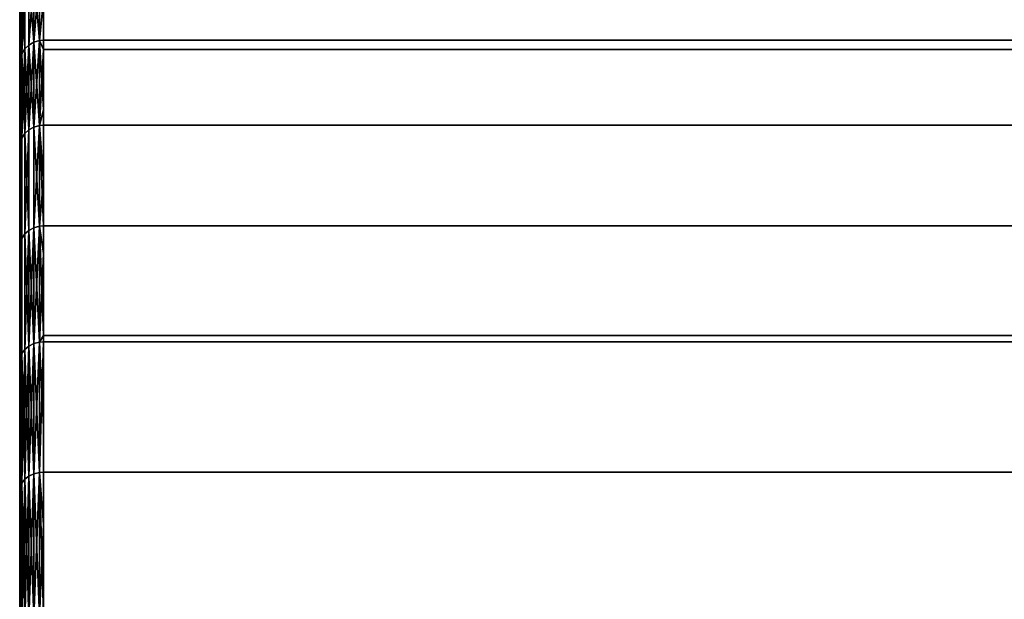
# Model space of a CAD drawing. Extents: x -0.051 to 0.051, y -0.762 to 0.008.
# Drawn here: x -0.042 to -0.034, y -0.037 to -0.032 of the extents above; entities that cross this region are included whole.
import ezdxf

# ---------------------------------------------------------------- set-up
doc = ezdxf.new("R2010")
doc.units = 0
doc.layers.add('L8_DREHEINHEIT_FARBE', color=7, linetype='CONTINUOUS')

msp = doc.modelspace()

# ---------------------------------------------------------------- linework, layer by layer
at = {"layer": 'L8_DREHEINHEIT_FARBE', "color": 253}
for points, invisible_edges in [([(-0.041923, -0.032102, 0.161964), (-0.041958, -0.031562, 0.160238), (-0.041923, -0.031529, 0.160248), (-0.041923, -0.032102, 0.161964)], 9), ([(-0.041958, -0.031562, 0.147762), (-0.041923, -0.032102, 0.146036), (-0.041923, -0.031529, 0.147752), (-0.041958, -0.031562, 0.147762)], 9), ([(-0.041881, -0.032078, 0.161973), (-0.041923, -0.032102, 0.161964), (-0.041881, -0.031505, 0.160255), (-0.041881, -0.032078, 0.161973)], 8), ([(-0.041923, -0.032102, 0.161964), (-0.041923, -0.031529, 0.160248), (-0.041881, -0.031505, 0.160255), (-0.041923, -0.032102, 0.161964)], 8), ([(-0.041923, -0.031529, 0.147752), (-0.041881, -0.032078, 0.146027), (-0.041881, -0.031505, 0.147745), (-0.041923, -0.031529, 0.147752)], 8), ([(-0.041923, -0.031529, 0.147752), (-0.041923, -0.032102, 0.146036), (-0.041881, -0.032078, 0.146027), (-0.041923, -0.031529, 0.147752)], 8), ([(-0.041834, -0.032065, 0.161978), (-0.041881, -0.032078, 0.161973), (-0.041834, -0.031491, 0.160259), (-0.041834, -0.032065, 0.161978)], 8), ([(-0.041881, -0.032078, 0.161973), (-0.041881, -0.031505, 0.160255), (-0.041834, -0.031491, 0.160259), (-0.041881, -0.032078, 0.161973)], 8), ([(-0.041881, -0.031505, 0.147745), (-0.041834, -0.032065, 0.146022), (-0.041834, -0.031491, 0.147741), (-0.041881, -0.031505, 0.147745)], 8), ([(-0.041881, -0.031505, 0.147745), (-0.041881, -0.032078, 0.146027), (-0.041834, -0.032065, 0.146022), (-0.041881, -0.031505, 0.147745)], 8), ([(-0.0418, -0.031488, 0.14774), (-0.041834, -0.032065, 0.146022), (-0.0418, -0.032062, 0.146021), (-0.0418, -0.031488, 0.14774)], 9), ([(-0.041834, -0.032065, 0.146022), (-0.0418, -0.031488, 0.14774), (-0.041834, -0.031491, 0.147741), (-0.041834, -0.032065, 0.146022)], 9), ([(-0.041834, -0.032065, 0.161978), (-0.041834, -0.031491, 0.160259), (-0.0418, -0.031718, 0.160947), (-0.041834, -0.032065, 0.161978)], 8), ([(0.0418, -0.031488, 0.14774), (-0.0418, -0.032062, 0.146021), (0.0418, -0.032062, 0.146021), (0.0418, -0.031488, 0.14774)], 9), ([(-0.0418, -0.032062, 0.146021), (0.0418, -0.031488, 0.14774), (-0.0418, -0.031488, 0.14774), (-0.0418, -0.032062, 0.146021)], 9), ([(-0.041983, -0.032174, 0.161936), (-0.041997, -0.031648, 0.160214), (-0.041983, -0.031603, 0.160227), (-0.041983, -0.032174, 0.161936)], 9), ([(-0.041997, -0.031648, 0.147786), (-0.041983, -0.032174, 0.146064), (-0.041983, -0.031603, 0.147773), (-0.041997, -0.031648, 0.147786)], 9), ([(-0.041958, -0.031562, 0.160238), (-0.041958, -0.032134, 0.161951), (-0.041983, -0.032174, 0.161936), (-0.041958, -0.031562, 0.160238)], 8), ([(-0.041958, -0.031562, 0.160238), (-0.041983, -0.032174, 0.161936), (-0.041983, -0.031603, 0.160227), (-0.041958, -0.031562, 0.160238)], 8), ([(-0.041958, -0.031562, 0.147762), (-0.041983, -0.031603, 0.147773), (-0.041958, -0.032134, 0.146049), (-0.041958, -0.031562, 0.147762)], 8), ([(-0.041983, -0.031603, 0.147773), (-0.041983, -0.032174, 0.146064), (-0.041958, -0.032134, 0.146049), (-0.041983, -0.031603, 0.147773)], 8), ([(-0.041958, -0.031562, 0.160238), (-0.041923, -0.032102, 0.161964), (-0.041958, -0.032134, 0.161951), (-0.041958, -0.031562, 0.160238)], 9), ([(-0.041923, -0.032102, 0.146036), (-0.041958, -0.031562, 0.147762), (-0.041958, -0.032134, 0.146049), (-0.041923, -0.032102, 0.146036)], 9), ([(-0.041997, -0.032218, 0.16192), (-0.042, -0.03168, 0.160204), (-0.041997, -0.031648, 0.160214), (-0.041997, -0.032218, 0.16192)], 9), ([(-0.042, -0.03168, 0.147796), (-0.041997, -0.032218, 0.14608), (-0.041997, -0.031648, 0.147786), (-0.042, -0.03168, 0.147796)], 9), ([(-0.042, -0.032249, 0.161908), (-0.042, -0.032249, 0.146092), (-0.042, -0.03168, 0.160204), (-0.042, -0.032249, 0.161908)], 11), ([(-0.042, -0.03168, 0.160204), (-0.042, -0.032249, 0.146092), (-0.042, -0.03168, 0.147796), (-0.042, -0.03168, 0.160204)], 13), ([(-0.042, -0.03168, 0.160204), (-0.041997, -0.032218, 0.16192), (-0.042, -0.032249, 0.161908), (-0.042, -0.03168, 0.160204)], 9), ([(-0.041997, -0.032218, 0.14608), (-0.042, -0.03168, 0.147796), (-0.042, -0.032249, 0.146092), (-0.041997, -0.032218, 0.14608)], 9), ([(-0.041997, -0.031648, 0.160214), (-0.041983, -0.032174, 0.161936), (-0.041997, -0.032218, 0.16192), (-0.041997, -0.031648, 0.160214)], 9), ([(-0.041983, -0.032174, 0.146064), (-0.041997, -0.031648, 0.147786), (-0.041997, -0.032218, 0.14608), (-0.041983, -0.032174, 0.146064)], 9), ([(-0.0418, -0.032062, 0.161979), (-0.041834, -0.032065, 0.161978), (-0.0418, -0.031718, 0.160947), (-0.0418, -0.032062, 0.161979)], 8), ([(-0.0418, -0.031718, 0.160947), (0.0418, -0.031718, 0.160947), (0.0418, -0.032062, 0.161979), (-0.0418, -0.031718, 0.160947)], 13), ([(-0.0418, -0.031718, 0.160947), (0.0418, -0.032062, 0.161979), (-0.0418, -0.032062, 0.161979), (-0.0418, -0.031718, 0.160947)], 9), ([(-0.041923, -0.032102, 0.161964), (-0.041923, -0.032811, 0.163627), (-0.041958, -0.032842, 0.163613), (-0.041923, -0.032102, 0.161964)], 8), ([(-0.041923, -0.032102, 0.161964), (-0.041958, -0.032842, 0.163613), (-0.041958, -0.032134, 0.161951), (-0.041923, -0.032102, 0.161964)], 8), ([(-0.041923, -0.032102, 0.146036), (-0.041958, -0.032134, 0.146049), (-0.041923, -0.032811, 0.144373), (-0.041923, -0.032102, 0.146036)], 8), ([(-0.041881, -0.032788, 0.163638), (-0.041923, -0.032811, 0.163627), (-0.041881, -0.032078, 0.161973), (-0.041881, -0.032788, 0.163638)], 8), ([(-0.041923, -0.032811, 0.163627), (-0.041923, -0.032102, 0.161964), (-0.041881, -0.032078, 0.161973), (-0.041923, -0.032811, 0.163627)], 8), ([(-0.041923, -0.032102, 0.146036), (-0.041881, -0.032788, 0.144362), (-0.041881, -0.032078, 0.146027), (-0.041923, -0.032102, 0.146036)], 8), ([(-0.041923, -0.032102, 0.146036), (-0.041923, -0.032811, 0.144373), (-0.041881, -0.032788, 0.144362), (-0.041923, -0.032102, 0.146036)], 8), ([(-0.041834, -0.032775, 0.163644), (-0.041881, -0.032788, 0.163638), (-0.041834, -0.032065, 0.161978), (-0.041834, -0.032775, 0.163644)], 8), ([(-0.041881, -0.032788, 0.163638), (-0.041881, -0.032078, 0.161973), (-0.041834, -0.032065, 0.161978), (-0.041881, -0.032788, 0.163638)], 8), ([(-0.041881, -0.032078, 0.146027), (-0.041834, -0.032775, 0.144356), (-0.041834, -0.032065, 0.146022), (-0.041881, -0.032078, 0.146027)], 8), ([(-0.041881, -0.032078, 0.146027), (-0.041881, -0.032788, 0.144362), (-0.041834, -0.032775, 0.144356), (-0.041881, -0.032078, 0.146027)], 8), ([(-0.0418, -0.032643, 0.163343), (-0.041834, -0.032065, 0.161978), (-0.0418, -0.032062, 0.161979), (-0.0418, -0.032643, 0.163343)], 8), ([(-0.041834, -0.032065, 0.146022), (-0.0418, -0.03214, 0.14584), (-0.0418, -0.032062, 0.146021), (-0.041834, -0.032065, 0.146022)], 8), ([(-0.041834, -0.032775, 0.163644), (-0.041834, -0.032065, 0.161978), (-0.0418, -0.032643, 0.163343), (-0.041834, -0.032775, 0.163644)], 8), ([(-0.041834, -0.032065, 0.146022), (-0.041834, -0.032775, 0.144356), (-0.0418, -0.03214, 0.14584), (-0.041834, -0.032065, 0.146022)], 8), ([(0.0418, -0.032643, 0.163343), (-0.0418, -0.032062, 0.161979), (0.0418, -0.032062, 0.161979), (0.0418, -0.032643, 0.163343)], 9), ([(-0.0418, -0.032062, 0.161979), (0.0418, -0.032643, 0.163343), (-0.0418, -0.032643, 0.163343), (-0.0418, -0.032062, 0.161979)], 11), ([(0.0418, -0.032062, 0.146021), (-0.0418, -0.03214, 0.14584), (0.0418, -0.03214, 0.14584), (0.0418, -0.032062, 0.146021)], 9), ([(-0.0418, -0.03214, 0.14584), (0.0418, -0.032062, 0.146021), (-0.0418, -0.032062, 0.146021), (-0.0418, -0.03214, 0.14584)], 9), ([(-0.041983, -0.032174, 0.161936), (-0.041983, -0.03288, 0.163594), (-0.041997, -0.032923, 0.163574), (-0.041983, -0.032174, 0.161936)], 8), ([(-0.041983, -0.032174, 0.161936), (-0.041997, -0.032923, 0.163574), (-0.041997, -0.032218, 0.16192), (-0.041983, -0.032174, 0.161936)], 8), ([(-0.041983, -0.032174, 0.146064), (-0.041997, -0.032218, 0.14608), (-0.041983, -0.03288, 0.144406), (-0.041983, -0.032174, 0.146064)], 8), ([(-0.041958, -0.032134, 0.161951), (-0.041958, -0.032842, 0.163613), (-0.041983, -0.03288, 0.163594), (-0.041958, -0.032134, 0.161951)], 8), ([(-0.041958, -0.032134, 0.161951), (-0.041983, -0.03288, 0.163594), (-0.041983, -0.032174, 0.161936), (-0.041958, -0.032134, 0.161951)], 8), ([(-0.041958, -0.032134, 0.146049), (-0.041983, -0.032174, 0.146064), (-0.041958, -0.032842, 0.144387), (-0.041958, -0.032134, 0.146049)], 8), ([(-0.041983, -0.032174, 0.146064), (-0.041983, -0.03288, 0.144406), (-0.041958, -0.032842, 0.144387), (-0.041983, -0.032174, 0.146064)], 8), ([(-0.041958, -0.032134, 0.146049), (-0.041958, -0.032842, 0.144387), (-0.041923, -0.032811, 0.144373), (-0.041958, -0.032134, 0.146049)], 8), ([(-0.0418, -0.03214, 0.14584), (-0.041834, -0.032775, 0.144356), (-0.0418, -0.032772, 0.144354), (-0.0418, -0.03214, 0.14584)], 8), ([(0.0418, -0.03214, 0.14584), (-0.0418, -0.032772, 0.144354), (0.0418, -0.032772, 0.144354), (0.0418, -0.03214, 0.14584)], 9), ([(-0.0418, -0.032772, 0.144354), (0.0418, -0.03214, 0.14584), (-0.0418, -0.03214, 0.14584), (-0.0418, -0.032772, 0.144354)], 9), ([(-0.041997, -0.032923, 0.163574), (-0.042, -0.032249, 0.161908), (-0.041997, -0.032218, 0.16192), (-0.041997, -0.032923, 0.163574)], 9), ([(-0.042, -0.032249, 0.146092), (-0.041997, -0.032923, 0.144426), (-0.041997, -0.032218, 0.14608), (-0.042, -0.032249, 0.146092)], 9), ([(-0.042, -0.032953, 0.16356), (-0.042, -0.032953, 0.14444), (-0.042, -0.032249, 0.161908), (-0.042, -0.032953, 0.16356)], 11), ([(-0.042, -0.032249, 0.161908), (-0.042, -0.032953, 0.14444), (-0.042, -0.032249, 0.146092), (-0.042, -0.032249, 0.161908)], 13), ([(-0.042, -0.032249, 0.161908), (-0.041997, -0.032923, 0.163574), (-0.042, -0.032953, 0.16356), (-0.042, -0.032249, 0.161908)], 9), ([(-0.041997, -0.032923, 0.144426), (-0.042, -0.032249, 0.146092), (-0.042, -0.032953, 0.14444), (-0.041997, -0.032923, 0.144426)], 9), ([(-0.041997, -0.032218, 0.14608), (-0.041997, -0.032923, 0.144426), (-0.041983, -0.03288, 0.144406), (-0.041997, -0.032218, 0.14608)], 8), ([(-0.0418, -0.032772, 0.163646), (-0.041834, -0.032775, 0.163644), (-0.0418, -0.032643, 0.163343), (-0.0418, -0.032772, 0.163646)], 8), ([(-0.0418, -0.032643, 0.163343), (0.0418, -0.032643, 0.163343), (0.0418, -0.032772, 0.163646), (-0.0418, -0.032643, 0.163343)], 13), ([(-0.0418, -0.032643, 0.163343), (0.0418, -0.032772, 0.163646), (-0.0418, -0.032772, 0.163646), (-0.0418, -0.032643, 0.163343)], 9), ([(-0.041834, -0.033617, 0.165249), (-0.041881, -0.033629, 0.165242), (-0.041834, -0.032775, 0.163644), (-0.041834, -0.033617, 0.165249)], 8), ([(-0.041881, -0.033629, 0.165242), (-0.041881, -0.032788, 0.163638), (-0.041834, -0.032775, 0.163644), (-0.041881, -0.033629, 0.165242)], 8), ([(-0.041881, -0.032788, 0.144362), (-0.041834, -0.033617, 0.142751), (-0.041834, -0.032775, 0.144356), (-0.041881, -0.032788, 0.144362)], 8), ([(-0.0418, -0.033614, 0.16525), (-0.041834, -0.032775, 0.163644), (-0.0418, -0.032772, 0.163646), (-0.0418, -0.033614, 0.16525)], 8), ([(-0.041834, -0.032775, 0.144356), (-0.0418, -0.033216, 0.143508), (-0.0418, -0.032772, 0.144354), (-0.041834, -0.032775, 0.144356)], 8), ([(-0.0418, -0.033614, 0.16525), (-0.041834, -0.033617, 0.165249), (-0.041834, -0.032775, 0.163644), (-0.0418, -0.033614, 0.16525)], 8), ([(-0.041834, -0.032775, 0.144356), (-0.041834, -0.033617, 0.142751), (-0.0418, -0.033216, 0.143508), (-0.041834, -0.032775, 0.144356)], 8), ([(-0.0418, -0.033216, 0.143508), (0.0418, -0.033216, 0.143508), (0.0418, -0.032772, 0.144354), (-0.0418, -0.033216, 0.143508)], 13), ([(-0.0418, -0.033216, 0.143508), (0.0418, -0.032772, 0.144354), (-0.0418, -0.032772, 0.144354), (-0.0418, -0.033216, 0.143508)], 9), ([(0.0418, -0.033614, 0.16525), (-0.0418, -0.032772, 0.163646), (0.0418, -0.032772, 0.163646), (0.0418, -0.033614, 0.16525)], 9), ([(-0.0418, -0.032772, 0.163646), (0.0418, -0.033614, 0.16525), (-0.0418, -0.033614, 0.16525), (-0.0418, -0.032772, 0.163646)], 9), ([(-0.041958, -0.033681, 0.165211), (-0.041983, -0.03288, 0.163594), (-0.041958, -0.032842, 0.163613), (-0.041958, -0.033681, 0.165211)], 9), ([(-0.041983, -0.03288, 0.144406), (-0.041958, -0.033681, 0.142789), (-0.041958, -0.032842, 0.144387), (-0.041983, -0.03288, 0.144406)], 9), ([(-0.041923, -0.032811, 0.163627), (-0.041923, -0.033651, 0.165229), (-0.041958, -0.033681, 0.165211), (-0.041923, -0.032811, 0.163627)], 8), ([(-0.041923, -0.032811, 0.163627), (-0.041958, -0.033681, 0.165211), (-0.041958, -0.032842, 0.163613), (-0.041923, -0.032811, 0.163627)], 8), ([(-0.041923, -0.032811, 0.144373), (-0.041958, -0.032842, 0.144387), (-0.041923, -0.033651, 0.142771), (-0.041923, -0.032811, 0.144373)], 8), ([(-0.041958, -0.032842, 0.144387), (-0.041958, -0.033681, 0.142789), (-0.041923, -0.033651, 0.142771), (-0.041958, -0.032842, 0.144387)], 8), ([(-0.041881, -0.032788, 0.163638), (-0.041923, -0.033651, 0.165229), (-0.041923, -0.032811, 0.163627), (-0.041881, -0.032788, 0.163638)], 9), ([(-0.041923, -0.033651, 0.165229), (-0.041881, -0.032788, 0.163638), (-0.041881, -0.033629, 0.165242), (-0.041923, -0.033651, 0.165229)], 9), ([(-0.041881, -0.032788, 0.144362), (-0.041923, -0.033651, 0.142771), (-0.041881, -0.033629, 0.142758), (-0.041881, -0.032788, 0.144362)], 9), ([(-0.041923, -0.033651, 0.142771), (-0.041881, -0.032788, 0.144362), (-0.041923, -0.032811, 0.144373), (-0.041923, -0.033651, 0.142771)], 9), ([(-0.041881, -0.032788, 0.144362), (-0.041881, -0.033629, 0.142758), (-0.041834, -0.033617, 0.142751), (-0.041881, -0.032788, 0.144362)], 8), ([(-0.041997, -0.033759, 0.165167), (-0.042, -0.032953, 0.16356), (-0.041997, -0.032923, 0.163574), (-0.041997, -0.033759, 0.165167)], 9), ([(-0.042, -0.032953, 0.14444), (-0.041997, -0.033759, 0.142833), (-0.041997, -0.032923, 0.144426), (-0.042, -0.032953, 0.14444)], 9), ([(-0.041983, -0.03288, 0.163594), (-0.041983, -0.033718, 0.16519), (-0.041997, -0.033759, 0.165167), (-0.041983, -0.03288, 0.163594)], 8), ([(-0.041983, -0.03288, 0.163594), (-0.041997, -0.033759, 0.165167), (-0.041997, -0.032923, 0.163574), (-0.041983, -0.03288, 0.163594)], 8), ([(-0.041983, -0.03288, 0.144406), (-0.041997, -0.032923, 0.144426), (-0.041983, -0.033718, 0.14281), (-0.041983, -0.03288, 0.144406)], 8), ([(-0.041997, -0.032923, 0.144426), (-0.041997, -0.033759, 0.142833), (-0.041983, -0.033718, 0.14281), (-0.041997, -0.032923, 0.144426)], 8), ([(-0.041983, -0.03288, 0.163594), (-0.041958, -0.033681, 0.165211), (-0.041983, -0.033718, 0.16519), (-0.041983, -0.03288, 0.163594)], 9), ([(-0.041958, -0.033681, 0.142789), (-0.041983, -0.03288, 0.144406), (-0.041983, -0.033718, 0.14281), (-0.041958, -0.033681, 0.142789)], 9), ([(-0.042, -0.033788, 0.16515), (-0.042, -0.033788, 0.14285), (-0.042, -0.032953, 0.16356), (-0.042, -0.033788, 0.16515)], 11), ([(-0.042, -0.032953, 0.16356), (-0.042, -0.033788, 0.14285), (-0.042, -0.032953, 0.14444), (-0.042, -0.032953, 0.16356)], 13), ([(-0.042, -0.032953, 0.16356), (-0.041997, -0.033759, 0.165167), (-0.042, -0.033788, 0.16515), (-0.042, -0.032953, 0.16356)], 9), ([(-0.041997, -0.033759, 0.142833), (-0.042, -0.032953, 0.14444), (-0.042, -0.033788, 0.14285), (-0.041997, -0.033759, 0.142833)], 9), ([(-0.0418, -0.033216, 0.143508), (-0.041834, -0.033617, 0.142751), (-0.0418, -0.033614, 0.14275), (-0.0418, -0.033216, 0.143508)], 8), ([(0.0418, -0.033216, 0.143508), (-0.0418, -0.033614, 0.14275), (0.0418, -0.033614, 0.14275), (0.0418, -0.033216, 0.143508)], 9), ([(-0.0418, -0.033614, 0.14275), (0.0418, -0.033216, 0.143508), (-0.0418, -0.033216, 0.143508), (-0.0418, -0.033614, 0.14275)], 11), ([(-0.041958, -0.034646, 0.166738), (-0.041983, -0.033718, 0.16519), (-0.041958, -0.033681, 0.165211), (-0.041958, -0.034646, 0.166738)], 9), ([(-0.041983, -0.033718, 0.14281), (-0.041958, -0.034646, 0.141262), (-0.041958, -0.033681, 0.142789), (-0.041983, -0.033718, 0.14281)], 9), ([(-0.041923, -0.033651, 0.165229), (-0.041923, -0.034618, 0.166757), (-0.041958, -0.034646, 0.166738), (-0.041923, -0.033651, 0.165229)], 8), ([(-0.041923, -0.033651, 0.165229), (-0.041958, -0.034646, 0.166738), (-0.041958, -0.033681, 0.165211), (-0.041923, -0.033651, 0.165229)], 8), ([(-0.041923, -0.033651, 0.142771), (-0.041958, -0.033681, 0.142789), (-0.041923, -0.034618, 0.141243), (-0.041923, -0.033651, 0.142771)], 8), ([(-0.041958, -0.033681, 0.142789), (-0.041958, -0.034646, 0.141262), (-0.041923, -0.034618, 0.141243), (-0.041958, -0.033681, 0.142789)], 8), ([(-0.041881, -0.034597, 0.166772), (-0.041923, -0.034618, 0.166757), (-0.041881, -0.033629, 0.165242), (-0.041881, -0.034597, 0.166772)], 8), ([(-0.041923, -0.034618, 0.166757), (-0.041923, -0.033651, 0.165229), (-0.041881, -0.033629, 0.165242), (-0.041923, -0.034618, 0.166757)], 8), ([(-0.041923, -0.033651, 0.142771), (-0.041881, -0.034597, 0.141228), (-0.041881, -0.033629, 0.142758), (-0.041923, -0.033651, 0.142771)], 8), ([(-0.041923, -0.033651, 0.142771), (-0.041923, -0.034618, 0.141243), (-0.041881, -0.034597, 0.141228), (-0.041923, -0.033651, 0.142771)], 8), ([(-0.041834, -0.034585, 0.16678), (-0.041881, -0.034597, 0.166772), (-0.041834, -0.033617, 0.165249), (-0.041834, -0.034585, 0.16678)], 8), ([(-0.041881, -0.034597, 0.166772), (-0.041881, -0.033629, 0.165242), (-0.041834, -0.033617, 0.165249), (-0.041881, -0.034597, 0.166772)], 8), ([(-0.041881, -0.033629, 0.142758), (-0.041834, -0.034585, 0.14122), (-0.041834, -0.033617, 0.142751), (-0.041881, -0.033629, 0.142758)], 8), ([(-0.041881, -0.033629, 0.142758), (-0.041881, -0.034597, 0.141228), (-0.041834, -0.034585, 0.14122), (-0.041881, -0.033629, 0.142758)], 8), ([(-0.0418, -0.033843, 0.165612), (-0.041834, -0.033617, 0.165249), (-0.0418, -0.033614, 0.16525), (-0.0418, -0.033843, 0.165612)], 8), ([(-0.041834, -0.033617, 0.142751), (-0.0418, -0.03453, 0.141302), (-0.0418, -0.033614, 0.14275), (-0.041834, -0.033617, 0.142751)], 8), ([(-0.041834, -0.034585, 0.16678), (-0.041834, -0.033617, 0.165249), (-0.0418, -0.033843, 0.165612), (-0.041834, -0.034585, 0.16678)], 8), ([(-0.041834, -0.033617, 0.142751), (-0.041834, -0.034585, 0.14122), (-0.0418, -0.03453, 0.141302), (-0.041834, -0.033617, 0.142751)], 8), ([(0.0418, -0.033843, 0.165612), (-0.0418, -0.033614, 0.16525), (0.0418, -0.033614, 0.16525), (0.0418, -0.033843, 0.165612)], 9), ([(-0.0418, -0.033614, 0.16525), (0.0418, -0.033843, 0.165612), (-0.0418, -0.033843, 0.165612), (-0.0418, -0.033614, 0.16525)], 11), ([(0.0418, -0.033614, 0.14275), (-0.0418, -0.03453, 0.141302), (0.0418, -0.03453, 0.141302), (0.0418, -0.033614, 0.14275)], 9), ([(-0.0418, -0.03453, 0.141302), (0.0418, -0.033614, 0.14275), (-0.0418, -0.033614, 0.14275), (-0.0418, -0.03453, 0.141302)], 9), ([(-0.041997, -0.03472, 0.166687), (-0.042, -0.033788, 0.16515), (-0.041997, -0.033759, 0.165167), (-0.041997, -0.03472, 0.166687)], 9), ([(-0.042, -0.033788, 0.14285), (-0.041997, -0.03472, 0.141313), (-0.041997, -0.033759, 0.142833), (-0.042, -0.033788, 0.14285)], 9), ([(-0.041983, -0.033718, 0.16519), (-0.041983, -0.034681, 0.166714), (-0.041997, -0.03472, 0.166687), (-0.041983, -0.033718, 0.16519)], 8), ([(-0.041983, -0.033718, 0.16519), (-0.041997, -0.03472, 0.166687), (-0.041997, -0.033759, 0.165167), (-0.041983, -0.033718, 0.16519)], 8), ([(-0.041983, -0.033718, 0.14281), (-0.041997, -0.033759, 0.142833), (-0.041983, -0.034681, 0.141286), (-0.041983, -0.033718, 0.14281)], 8), ([(-0.041997, -0.033759, 0.142833), (-0.041997, -0.03472, 0.141313), (-0.041983, -0.034681, 0.141286), (-0.041997, -0.033759, 0.142833)], 8), ([(-0.041983, -0.033718, 0.16519), (-0.041958, -0.034646, 0.166738), (-0.041983, -0.034681, 0.166714), (-0.041983, -0.033718, 0.16519)], 9), ([(-0.041958, -0.034646, 0.141262), (-0.041983, -0.033718, 0.14281), (-0.041983, -0.034681, 0.141286), (-0.041958, -0.034646, 0.141262)], 9), ([(-0.042, -0.034747, 0.166668), (-0.042, -0.034747, 0.141332), (-0.042, -0.033788, 0.16515), (-0.042, -0.034747, 0.166668)], 11), ([(-0.042, -0.033788, 0.16515), (-0.042, -0.034747, 0.141332), (-0.042, -0.033788, 0.14285), (-0.042, -0.033788, 0.16515)], 13), ([(-0.042, -0.033788, 0.16515), (-0.041997, -0.03472, 0.166687), (-0.042, -0.034747, 0.166668), (-0.042, -0.033788, 0.16515)], 9), ([(-0.041997, -0.03472, 0.141313), (-0.042, -0.033788, 0.14285), (-0.042, -0.034747, 0.141332), (-0.041997, -0.03472, 0.141313)], 9), ([(-0.0418, -0.034583, 0.166781), (-0.041834, -0.034585, 0.16678), (-0.0418, -0.033843, 0.165612), (-0.0418, -0.034583, 0.166781)], 8), ([(-0.0418, -0.033843, 0.165612), (0.0418, -0.033843, 0.165612), (0.0418, -0.034583, 0.166781), (-0.0418, -0.033843, 0.165612)], 13), ([(-0.0418, -0.033843, 0.165612), (0.0418, -0.034583, 0.166781), (-0.0418, -0.034583, 0.166781), (-0.0418, -0.033843, 0.165612)], 9), ([(-0.041834, -0.035674, 0.168228), (-0.041881, -0.035685, 0.168219), (-0.041834, -0.034585, 0.16678), (-0.041834, -0.035674, 0.168228)], 8), ([(-0.041881, -0.035685, 0.168219), (-0.041881, -0.034597, 0.166772), (-0.041834, -0.034585, 0.16678), (-0.041881, -0.035685, 0.168219)], 8), ([(-0.041881, -0.034597, 0.141228), (-0.041834, -0.035674, 0.139772), (-0.041834, -0.034585, 0.14122), (-0.041881, -0.034597, 0.141228)], 8), ([(-0.0418, -0.03453, 0.141302), (-0.041834, -0.034585, 0.14122), (-0.0418, -0.034583, 0.141219), (-0.0418, -0.03453, 0.141302)], 8), ([(-0.0418, -0.035295, 0.16773), (-0.041834, -0.034585, 0.16678), (-0.0418, -0.034583, 0.166781), (-0.0418, -0.035295, 0.16773)], 8), ([(-0.041834, -0.034585, 0.14122), (-0.041834, -0.035674, 0.139772), (-0.0418, -0.034583, 0.141219), (-0.041834, -0.034585, 0.14122)], 8), ([(-0.0418, -0.034583, 0.141219), (-0.041834, -0.035674, 0.139772), (-0.0418, -0.035671, 0.13977), (-0.0418, -0.034583, 0.141219)], 8), ([(-0.0418, -0.035295, 0.16773), (-0.041834, -0.035674, 0.168228), (-0.041834, -0.034585, 0.16678), (-0.0418, -0.035295, 0.16773)], 9), ([(0.0418, -0.03453, 0.141302), (-0.0418, -0.034583, 0.141219), (0.0418, -0.034583, 0.141219), (0.0418, -0.03453, 0.141302)], 9), ([(-0.0418, -0.034583, 0.141219), (0.0418, -0.03453, 0.141302), (-0.0418, -0.03453, 0.141302), (-0.0418, -0.034583, 0.141219)], 9), ([(0.0418, -0.035295, 0.16773), (-0.0418, -0.034583, 0.166781), (0.0418, -0.034583, 0.166781), (0.0418, -0.035295, 0.16773)], 9), ([(-0.0418, -0.034583, 0.166781), (0.0418, -0.035295, 0.16773), (-0.0418, -0.035295, 0.16773), (-0.0418, -0.034583, 0.166781)], 11), ([(0.0418, -0.034583, 0.141219), (-0.0418, -0.035671, 0.13977), (0.0418, -0.035671, 0.13977), (0.0418, -0.034583, 0.141219)], 9), ([(-0.0418, -0.035671, 0.13977), (0.0418, -0.034583, 0.141219), (-0.0418, -0.034583, 0.141219), (-0.0418, -0.035671, 0.13977)], 9), ([(-0.041958, -0.034646, 0.166738), (-0.041958, -0.035731, 0.168181), (-0.041983, -0.035764, 0.168155), (-0.041958, -0.034646, 0.166738)], 8), ([(-0.041958, -0.034646, 0.166738), (-0.041983, -0.035764, 0.168155), (-0.041983, -0.034681, 0.166714), (-0.041958, -0.034646, 0.166738)], 8), ([(-0.041958, -0.034646, 0.141262), (-0.041983, -0.034681, 0.141286), (-0.041958, -0.035731, 0.139819), (-0.041958, -0.034646, 0.141262)], 8), ([(-0.041923, -0.034618, 0.166757), (-0.041923, -0.035704, 0.168203), (-0.041958, -0.035731, 0.168181), (-0.041923, -0.034618, 0.166757)], 8), ([(-0.041923, -0.034618, 0.166757), (-0.041958, -0.035731, 0.168181), (-0.041958, -0.034646, 0.166738), (-0.041923, -0.034618, 0.166757)], 8), ([(-0.041923, -0.034618, 0.141243), (-0.041958, -0.034646, 0.141262), (-0.041923, -0.035704, 0.139797), (-0.041923, -0.034618, 0.141243)], 8), ([(-0.041958, -0.034646, 0.141262), (-0.041958, -0.035731, 0.139819), (-0.041923, -0.035704, 0.139797), (-0.041958, -0.034646, 0.141262)], 8), ([(-0.041881, -0.035685, 0.168219), (-0.041923, -0.035704, 0.168203), (-0.041881, -0.034597, 0.166772), (-0.041881, -0.035685, 0.168219)], 8), ([(-0.041923, -0.035704, 0.168203), (-0.041923, -0.034618, 0.166757), (-0.041881, -0.034597, 0.166772), (-0.041923, -0.035704, 0.168203)], 8), ([(-0.041923, -0.034618, 0.141243), (-0.041881, -0.035685, 0.139781), (-0.041881, -0.034597, 0.141228), (-0.041923, -0.034618, 0.141243)], 8), ([(-0.041923, -0.034618, 0.141243), (-0.041923, -0.035704, 0.139797), (-0.041881, -0.035685, 0.139781), (-0.041923, -0.034618, 0.141243)], 8), ([(-0.041881, -0.034597, 0.141228), (-0.041881, -0.035685, 0.139781), (-0.041834, -0.035674, 0.139772), (-0.041881, -0.034597, 0.141228)], 8), ([(-0.041997, -0.0358, 0.168125), (-0.042, -0.034747, 0.166668), (-0.041997, -0.03472, 0.166687), (-0.041997, -0.0358, 0.168125)], 9), ([(-0.042, -0.034747, 0.141332), (-0.041997, -0.0358, 0.139875), (-0.041997, -0.03472, 0.141313), (-0.042, -0.034747, 0.141332)], 9), ([(-0.042, -0.035826, 0.168104), (-0.042, -0.035826, 0.139896), (-0.042, -0.034747, 0.166668), (-0.042, -0.035826, 0.168104)], 11), ([(-0.042, -0.034747, 0.166668), (-0.042, -0.035826, 0.139896), (-0.042, -0.034747, 0.141332), (-0.042, -0.034747, 0.166668)], 13), ([(-0.042, -0.034747, 0.166668), (-0.041997, -0.0358, 0.168125), (-0.042, -0.035826, 0.168104), (-0.042, -0.034747, 0.166668)], 9), ([(-0.041997, -0.0358, 0.139875), (-0.042, -0.034747, 0.141332), (-0.042, -0.035826, 0.139896), (-0.041997, -0.0358, 0.139875)], 9), ([(-0.041983, -0.034681, 0.166714), (-0.041983, -0.035764, 0.168155), (-0.041997, -0.0358, 0.168125), (-0.041983, -0.034681, 0.166714)], 8), ([(-0.041983, -0.034681, 0.166714), (-0.041997, -0.0358, 0.168125), (-0.041997, -0.03472, 0.166687), (-0.041983, -0.034681, 0.166714)], 8), ([(-0.041983, -0.034681, 0.141286), (-0.041997, -0.03472, 0.141313), (-0.041983, -0.035764, 0.139845), (-0.041983, -0.034681, 0.141286)], 8), ([(-0.041997, -0.03472, 0.141313), (-0.041997, -0.0358, 0.139875), (-0.041983, -0.035764, 0.139845), (-0.041997, -0.03472, 0.141313)], 8), ([(-0.041983, -0.034681, 0.141286), (-0.041983, -0.035764, 0.139845), (-0.041958, -0.035731, 0.139819), (-0.041983, -0.034681, 0.141286)], 8), ([(-0.041834, -0.035674, 0.168228), (-0.0418, -0.035295, 0.16773), (-0.0418, -0.035671, 0.16823), (-0.041834, -0.035674, 0.168228)], 9), ([(-0.0418, -0.035295, 0.16773), (0.0418, -0.035295, 0.16773), (0.0418, -0.035671, 0.16823), (-0.0418, -0.035295, 0.16773)], 13), ([(-0.0418, -0.035295, 0.16773), (0.0418, -0.035671, 0.16823), (-0.0418, -0.035671, 0.16823), (-0.0418, -0.035295, 0.16773)], 9), ([(-0.041958, -0.035731, 0.168181), (-0.041958, -0.036929, 0.169533), (-0.041983, -0.036959, 0.169504), (-0.041958, -0.035731, 0.168181)], 8), ([(-0.041958, -0.035731, 0.168181), (-0.041983, -0.036959, 0.169504), (-0.041983, -0.035764, 0.168155), (-0.041958, -0.035731, 0.168181)], 8), ([(-0.041958, -0.035731, 0.139819), (-0.041983, -0.035764, 0.139845), (-0.041958, -0.036929, 0.138467), (-0.041958, -0.035731, 0.139819)], 8), ([(-0.041923, -0.035704, 0.168203), (-0.041923, -0.036903, 0.169557), (-0.041958, -0.036929, 0.169533), (-0.041923, -0.035704, 0.168203)], 8), ([(-0.041923, -0.035704, 0.168203), (-0.041958, -0.036929, 0.169533), (-0.041958, -0.035731, 0.168181), (-0.041923, -0.035704, 0.168203)], 8), ([(-0.041923, -0.035704, 0.139797), (-0.041958, -0.035731, 0.139819), (-0.041923, -0.036903, 0.138443), (-0.041923, -0.035704, 0.139797)], 8), ([(-0.041958, -0.035731, 0.139819), (-0.041958, -0.036929, 0.138467), (-0.041923, -0.036903, 0.138443), (-0.041958, -0.035731, 0.139819)], 8), ([(-0.041881, -0.036885, 0.169575), (-0.041923, -0.036903, 0.169557), (-0.041881, -0.035685, 0.168219), (-0.041881, -0.036885, 0.169575)], 8), ([(-0.041923, -0.036903, 0.169557), (-0.041923, -0.035704, 0.168203), (-0.041881, -0.035685, 0.168219), (-0.041923, -0.036903, 0.169557)], 8), ([(-0.041923, -0.035704, 0.139797), (-0.041881, -0.036885, 0.138425), (-0.041881, -0.035685, 0.139781), (-0.041923, -0.035704, 0.139797)], 8), ([(-0.041923, -0.035704, 0.139797), (-0.041923, -0.036903, 0.138443), (-0.041881, -0.036885, 0.138425), (-0.041923, -0.035704, 0.139797)], 8), ([(-0.041834, -0.036875, 0.169584), (-0.041881, -0.036885, 0.169575), (-0.041834, -0.035674, 0.168228), (-0.041834, -0.036875, 0.169584)], 8), ([(-0.041881, -0.036885, 0.169575), (-0.041881, -0.035685, 0.168219), (-0.041834, -0.035674, 0.168228), (-0.041881, -0.036885, 0.169575)], 8), ([(-0.041881, -0.035685, 0.139781), (-0.041834, -0.036875, 0.138416), (-0.041834, -0.035674, 0.139772), (-0.041881, -0.035685, 0.139781)], 8), ([(-0.041881, -0.035685, 0.139781), (-0.041881, -0.036885, 0.138425), (-0.041834, -0.036875, 0.138416), (-0.041881, -0.035685, 0.139781)], 8), ([(-0.0418, -0.036873, 0.169586), (-0.041834, -0.035674, 0.168228), (-0.0418, -0.035671, 0.16823), (-0.0418, -0.036873, 0.169586)], 8), ([(-0.041834, -0.035674, 0.139772), (-0.0418, -0.036108, 0.139277), (-0.0418, -0.035671, 0.13977), (-0.041834, -0.035674, 0.139772)], 8), ([(-0.0418, -0.036873, 0.169586), (-0.041834, -0.036875, 0.169584), (-0.041834, -0.035674, 0.168228), (-0.0418, -0.036873, 0.169586)], 8), ([(-0.041834, -0.035674, 0.139772), (-0.041834, -0.036875, 0.138416), (-0.0418, -0.036108, 0.139277), (-0.041834, -0.035674, 0.139772)], 8), ([(-0.0418, -0.036108, 0.139277), (0.0418, -0.036108, 0.139277), (0.0418, -0.035671, 0.13977), (-0.0418, -0.036108, 0.139277)], 13), ([(-0.0418, -0.036108, 0.139277), (0.0418, -0.035671, 0.13977), (-0.0418, -0.035671, 0.13977), (-0.0418, -0.036108, 0.139277)], 9), ([(0.0418, -0.036873, 0.169586), (-0.0418, -0.035671, 0.16823), (0.0418, -0.035671, 0.16823), (0.0418, -0.036873, 0.169586)], 9), ([(-0.0418, -0.035671, 0.16823), (0.0418, -0.036873, 0.169586), (-0.0418, -0.036873, 0.169586), (-0.0418, -0.035671, 0.16823)], 9), ([(-0.041997, -0.036993, 0.169471), (-0.042, -0.035826, 0.168104), (-0.041997, -0.0358, 0.168125), (-0.041997, -0.036993, 0.169471)], 9), ([(-0.042, -0.035826, 0.139896), (-0.041997, -0.036993, 0.138529), (-0.041997, -0.0358, 0.139875), (-0.042, -0.035826, 0.139896)], 9), ([(-0.041983, -0.035764, 0.168155), (-0.041983, -0.036959, 0.169504), (-0.041997, -0.036993, 0.169471), (-0.041983, -0.035764, 0.168155)], 8), ([(-0.041983, -0.035764, 0.168155), (-0.041997, -0.036993, 0.169471), (-0.041997, -0.0358, 0.168125), (-0.041983, -0.035764, 0.168155)], 8), ([(-0.041983, -0.035764, 0.139845), (-0.041997, -0.0358, 0.139875), (-0.041983, -0.036959, 0.138496), (-0.041983, -0.035764, 0.139845)], 8), ([(-0.041997, -0.0358, 0.139875), (-0.041997, -0.036993, 0.138529), (-0.041983, -0.036959, 0.138496), (-0.041997, -0.0358, 0.139875)], 8), ([(-0.041983, -0.035764, 0.139845), (-0.041983, -0.036959, 0.138496), (-0.041958, -0.036929, 0.138467), (-0.041983, -0.035764, 0.139845)], 8), ([(-0.042, -0.037017, 0.169448), (-0.042, -0.037017, 0.138552), (-0.042, -0.035826, 0.168104), (-0.042, -0.037017, 0.169448)], 11), ([(-0.042, -0.035826, 0.168104), (-0.042, -0.037017, 0.138552), (-0.042, -0.035826, 0.139896), (-0.042, -0.035826, 0.168104)], 13), ([(-0.042, -0.035826, 0.168104), (-0.041997, -0.036993, 0.169471), (-0.042, -0.037017, 0.169448), (-0.042, -0.035826, 0.168104)], 9), ([(-0.041997, -0.036993, 0.138529), (-0.042, -0.035826, 0.139896), (-0.042, -0.037017, 0.138552), (-0.041997, -0.036993, 0.138529)], 9), ([(-0.0418, -0.036108, 0.139277), (-0.041834, -0.036875, 0.138416), (-0.0418, -0.036873, 0.138414), (-0.0418, -0.036108, 0.139277)], 8), ([(0.0418, -0.036108, 0.139277), (-0.0418, -0.036873, 0.138414), (0.0418, -0.036873, 0.138414), (0.0418, -0.036108, 0.139277)], 9), ([(-0.0418, -0.036873, 0.138414), (0.0418, -0.036108, 0.139277), (-0.0418, -0.036108, 0.139277), (-0.0418, -0.036873, 0.138414)], 11)]:
    msp.add_3dface(points, dxfattribs=dict(at, invisible_edges=invisible_edges))

doc.saveas('drawing.dxf')
